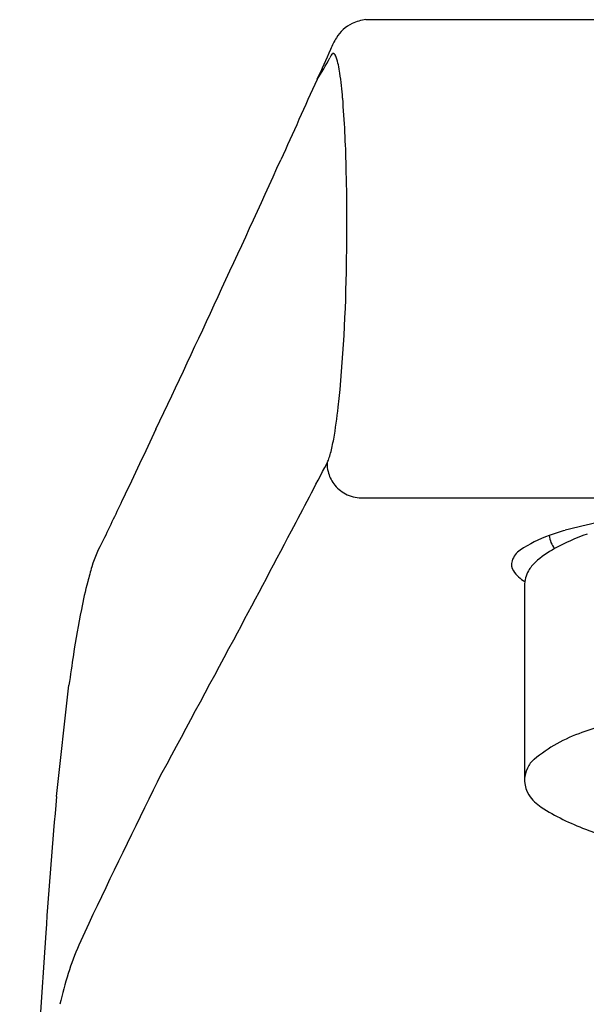
# Model space of a CAD drawing. Units: inches. Extents: x 4513.49 to 4516.5, y 260.06 to 265.9.
# Drawn here: x 4513.59 to 4514.41, y 264.47 to 265.9 of the extents above; entities that cross this region are included whole.
import ezdxf

# ---------------------------------------------------------------- set-up
doc = ezdxf.new("R2010")
doc.units = ezdxf.units.IN
doc.header["$LTSCALE"] = 0.64311
doc.header["$MEASUREMENT"] = 0
doc.layers.get('0').update_dxf_attribs({"color": 255, "linetype": 'CONTINUOUS'})

msp = doc.modelspace()

# ---------------------------------------------------------------- linework, layer by layer
for p, q in [((4515.489, 265.8989), (4514.094, 265.8989)), ((4514.0465, 265.8642), (4514.0466, 265.8643)), ((4514.0874, 265.2054), (4515.4975, 265.2054)), ((4514.3239, 265.0782), (4514.3239, 264.7964)), ((4513.6456, 264.7723), (4513.6636, 264.934)), ((4513.6922, 264.5883), (4513.6779, 264.557)), ((4513.63, 264.575), (4513.5922, 264.0149))]:
    msp.add_line(p, q)
for centre, radius, start, end in [((4514.1004, 265.8373), 0.062, 95.9406, 115.3561), ((4514.0966, 265.8455), 0.0529, 115.4458, 149.0396), ((4514.1531, 265.8113), 0.119, 148.9109, 158.1098), ((4851.5838, 113.6753), 370.2606, 155.73179, 155.739169), ((4513.6997, 266.0257), 0.3875, 326.5618, 331.9711), ((4514.0652, 265.8344), 0.0251, 148.2795, 158.5261), ((4514.0488, 265.8447), 0.00576, 121.0604, 149.9266), ((4514.0467, 265.8478), 0.00212, 39.7732, 116.7491), ((4514.0433, 265.8439), 0.00727, 29.6782, 45.7986), ((4514.0323, 265.8374), 0.02, 20.9337, 30.1338), ((4513.9317, 265.8056), 0.1255, 7.3005, 18.1271), ((5794.3551, -311.4876), 1404.4661, 155.7294599, 155.734666), ((4513.5021, 265.7408), 0.5599, 4.5484, 8.2889), ((4512.3867, 265.65), 1.679, 1.2344, 4.6195), ((4497.3643, 273.193), 18.2202, 335.0162, 335.70236), ((4510.8891, 265.6041), 3.1773, 358.9485, 1.4802), ((4511.7911, 265.5714), 2.2749, 354.0821, 359.3538), ((4499.4767, 272.1226), 15.8536, 334.53169, 335.29849), ((4513.358, 265.4137), 0.7001, 349.8772, 353.6972), ((4821.4914, 119.9393), 340.3111, 154.712775, 154.731485), ((4513.7166, 265.3517), 0.3362, 347.7151, 349.5462), ((4513.9322, 265.2998), 0.1144, 340.6858, 345.1986), ((4513.8365, 265.3254), 0.2135, 345.0938, 347.745), ((4422.7809, 313.1077), 103.0417, 332.267587, 332.329039), ((4513.9944, 265.2778), 0.0484, 333.0988, 340.8854), ((4514.0866, 265.2555), 0.049, 179.5485, 194.0784), ((4514.0875, 265.2558), 0.05, 194.1881, 216.5795), ((4514.0881, 265.2562), 0.0507, 216.5112, 241.8076), ((4514.0883, 265.2563), 0.0509, 241.6625, 268.9027), ((4529.6648, 257.5564), 17.6643, 154.34259, 154.56116), ((4514.6027, 264.3538), 0.8342, 98.4091, 105.2833), ((4494.6108, 275.3254), 21.8811, 331.84271, 332.31135), ((4514.4621, 264.872), 0.2972, 105.4582, 110.1945), ((4513.9013, 265.0404), 0.2148, 151.1522, 162.286), ((4514.4305, 264.958), 0.2056, 110.1945, 123.3111), ((4514.3948, 265.1544), 0.0353, 185.5414, 219.3578), ((4514.5281, 264.8367), 0.3362, 109.7709, 118.5451), ((4514.3338, 265.1051), 0.0295, 123.3111, 161.9605), ((4514.4357, 265.0066), 0.1428, 118.5451, 132.322), ((4514.3215, 265.1091), 0.0166, 161.9605, 214.8037), ((4514.3753, 265.0729), 0.0531, 132.322, 149.6371), ((4514.5093, 264.8714), 0.8457, 163.9137, 165.4335), ((4514.352, 265.1303), 0.0538, 214.8037, 238.9242), ((4514.3646, 265.0792), 0.0407, 149.6371, 181.3489), ((4514.1935, 264.9488), 0.5206, 164.9365, 169.4967), ((4515.0324, 264.77), 1.3783, 168.5429, 171.3111), ((4309.8547, 374.5539), 231.5978, 331.710751, 331.768475), ((4517.0925, 264.4615), 3.4613, 171.4154, 172.1547), ((4514.6655, 264.1129), 0.7955, 98.4309, 108.9586), ((4514.4776, 264.6581), 0.2188, 108.7963, 129.7197), ((4514.3624, 264.7971), 0.0383, 130.0375, 154.0833), ((4514.3638, 264.7964), 0.0399, 154.0833, 212.5591), ((4525.3572, 259.0681), 12.9052, 153.6587, 154.67499), ((4521.6493, 264.0399), 8.0372, 174.77119, 176.18209), ((4514.38, 264.8067), 0.0591, 212.5591, 237.2758), ((4514.5296, 265.0427), 0.3385, 237.5696, 249.7196), ((4514.5963, 265.2182), 0.5263, 249.5292, 261.4846), ((4514.0687, 264.3865), 0.4264, 156.4332, 162.3227), ((4514.2164, 264.3439), 0.58, 162.7334, 167.3166)]:
    msp.add_arc(centre, radius, start, end)

doc.saveas('drawing.dxf')
